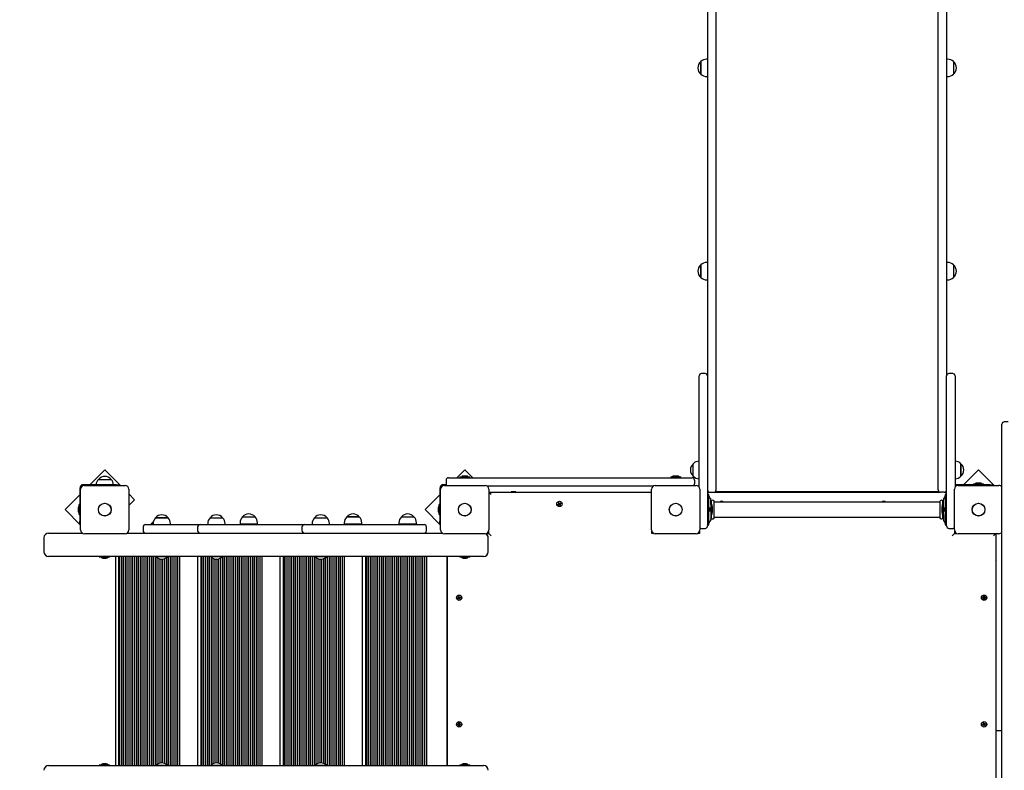
# Model space of a CAD drawing. Units: millimetres. Extents: x 1.6 to 13.4, y 0.8 to 10.8.
# Drawn here: x 4.5 to 6.6, y 6.1 to 7.7 of the extents above; entities that cross this region are included whole.
import ezdxf

# ---------------------------------------------------------------- set-up
doc = ezdxf.new("R2010")
doc.units = ezdxf.units.MM
doc.header["$LTSCALE"] = 70
doc.header["$PDSIZE"] = -1
doc.linetypes.add('SLD-Сплошная', pattern=[0])
doc.styles.get("Standard").update_dxf_attribs({"font": 'isocpeui.ttf'})
doc.dimstyles.new('ISO-25', dxfattribs={"dimtxt": 2.5, "dimasz": 2.5, "dimexe": 1.25, "dimexo": 0.625, "dimtad": 1, "dimtxsty": 'Standard', "dimcen": 2.5, "dimadec": 0, "dimazin": 0, "dimtfac": 1, "dimtmove": 0, "dimatfit": 3, "dimfxl": 1, "dimarcsym": 0})

# ---------------------------------------------------------------- blocks, each defined once
blk = doc.blocks.new('_D_7')
at = {"color": 0, "lineweight": -2, "transparency": 16777216}
for p, q in [((6.5355, 10.8312), (13.3726, 10.8312)), ((13.3026, 10.6212), (13.3026, 2.4645)), ((9.9755, 2.2545), (13.3726, 2.2545))]:
    blk.add_line(p, q, dxfattribs=at)
at = {"color": 0, "transparency": 16777216}
for points in [[(13.2676, 10.6212), (13.3376, 10.6212), (13.3026, 10.8312)], [(13.2676, 2.4645), (13.3376, 2.4645), (13.3026, 2.2545)]]:
    blk.add_solid(points, dxfattribs=at)
at = {"layer": 'Defpoints', "color": 0, "transparency": 16777216}
for p in [(6.5355, 10.8312), (9.9755, 2.2545), (13.3026, 2.2545)]:
    blk.add_point(p, dxfattribs=at)
at = {"color": 0, "transparency": 16777216, "insert": (12.9506, 6.5429), "char_height": 0.21, "attachment_point": 2, "rotation": 90}
blk.add_mtext('8,58м', dxfattribs=at)
blk = doc.blocks.new('*D19')
at = {"color": 0, "lineweight": -2, "transparency": 16777216}
for p, q in [((6.0125, 8.8312), (1.8944, 8.8312)), ((1.9644, 4.922), (1.9644, 8.6212)), ((5.4895, 4.712), (1.8944, 4.712))]:
    blk.add_line(p, q, dxfattribs=at)
at = {"color": 0, "transparency": 16777216}
for points in [[(1.9294, 8.6212), (1.9994, 8.6212), (1.9644, 8.8312)], [(1.9294, 4.922), (1.9994, 4.922), (1.9644, 4.712)]]:
    blk.add_solid(points, dxfattribs=at)
at = {"layer": 'Defpoints', "color": 0, "transparency": 16777216}
for p in [(1.9644, 8.8312), (6.0125, 8.8312), (5.4895, 4.712)]:
    blk.add_point(p, dxfattribs=at)
at = {"color": 0, "transparency": 16777216, "insert": (1.7384, 6.7716), "char_height": 0.21, "attachment_point": 5, "rotation": 90}
blk.add_mtext('4,12м', dxfattribs=at)

msp = doc.modelspace()

# ---------------------------------------------------------------- linework, layer by layer
at = {"color": 7, "linetype": 'SLD-Сплошная', "lineweight": 25}
for p, q in [((6.0075, 8.2337), (6.0075, 6.9639)), ((6.0255, 6.9639), (6.0255, 8.2337)), ((6.4995, 6.9639), (6.4995, 8.2337)), ((6.5175, 8.2337), (6.5175, 6.9639)), ((5.993, 7.6179), (5.993, 7.6336)), ((5.993, 7.6336), (5.993, 7.6069)), ((6.0075, 7.6388), (6.0055, 7.6388)), ((6.5196, 7.6388), (6.5175, 7.6388)), ((6.5321, 7.6336), (6.5321, 7.6069)), ((5.993, 7.6069), (5.993, 7.6179)), ((6.0055, 7.6016), (6.0075, 7.6016)), ((6.5175, 7.6016), (6.5196, 7.6016)), ((6.0075, 7.2054), (6.0055, 7.2054)), ((6.5196, 7.2054), (6.5175, 7.2054)), ((5.993, 7.1845), (5.993, 7.2001)), ((5.993, 7.2001), (5.993, 7.1734)), ((5.993, 7.1734), (5.993, 7.1845)), ((6.5321, 7.2001), (6.5321, 7.1734)), ((6.0055, 7.1682), (6.0075, 7.1682)), ((6.5175, 7.1682), (6.5196, 7.1682)), ((5.9895, 6.9621), (5.9895, 6.9632)), ((5.9895, 6.7732), (5.9895, 6.9621)), ((6.0025, 6.9682), (5.9945, 6.9682)), ((6.0075, 6.9639), (6.0075, 6.9632)), ((6.0075, 6.9632), (6.0075, 6.9621)), ((6.0075, 6.9621), (6.0075, 6.7732)), ((6.0255, 6.7594), (6.0255, 6.9639)), ((6.4995, 6.7594), (6.4995, 6.9639)), ((6.5175, 6.9639), (6.5175, 6.9632)), ((6.5175, 6.9621), (6.5175, 6.9632)), ((6.5175, 6.7732), (6.5175, 6.9621)), ((6.5305, 6.9682), (6.5225, 6.9682)), ((6.5355, 6.9632), (6.5355, 6.9621)), ((6.5355, 6.9621), (6.5355, 6.7732)), ((6.6355, 6.8406), (6.6355, 6.8602)), ((6.6485, 6.8652), (6.6405, 6.8652)), ((6.6355, 6.7274), (6.6355, 6.8406)), ((5.977, 6.7493), (5.977, 6.776)), ((5.9895, 6.7263), (5.9895, 6.7732)), ((6.0075, 6.7732), (6.0075, 6.6782)), ((6.5175, 6.6782), (6.5175, 6.7732)), ((6.5355, 6.7732), (6.5355, 6.7263)), ((6.548, 6.776), (6.548, 6.7493)), ((6.548, 6.7627), (6.548, 6.776)), ((4.7216, 6.763), (4.6897, 6.7312)), ((4.7549, 6.7297), (4.7216, 6.763)), ((5.4545, 6.7462), (5.4895, 6.7462)), ((5.4896, 6.763), (5.4727, 6.7462)), ((5.4789, 6.748), (5.4789, 6.7462)), ((5.4789, 6.748), (5.5002, 6.748)), ((5.4895, 6.7498), (5.486, 6.7498)), ((5.493, 6.7498), (5.4895, 6.7498)), ((5.4895, 6.7462), (5.9395, 6.7462)), ((5.5064, 6.7462), (5.4896, 6.763)), ((5.5002, 6.7462), (5.5002, 6.748)), ((5.9289, 6.748), (5.9289, 6.7462)), ((5.9289, 6.748), (5.9502, 6.748)), ((5.9395, 6.7498), (5.936, 6.7498)), ((5.943, 6.7498), (5.9395, 6.7498)), ((5.9395, 6.7462), (5.9745, 6.7462)), ((5.9502, 6.7462), (5.9502, 6.748)), ((6.0255, 6.7403), (6.0255, 6.7594)), ((6.4995, 6.7403), (6.4995, 6.7594)), ((6.548, 6.7493), (6.548, 6.7627)), ((6.5856, 6.763), (6.5537, 6.7312)), ((6.6189, 6.7297), (6.5856, 6.763)), ((4.6685, 6.7242), (4.6685, 6.6535)), ((4.7462, 6.7312), (4.6755, 6.7312)), ((4.678, 6.7297), (4.765, 6.7297)), ((4.7082, 6.7427), (4.7349, 6.7427)), ((4.7462, 6.7312), (4.7512, 6.7312)), ((4.7512, 6.7312), (4.7512, 6.7297)), ((5.4365, 6.7242), (5.4365, 6.6535)), ((5.4499, 6.7312), (5.4435, 6.7312)), ((5.446, 6.7297), (5.533, 6.7297)), ((5.4495, 6.7412), (5.4495, 6.7332)), ((5.8914, 6.7282), (5.5377, 6.7282)), ((5.896, 6.7297), (5.983, 6.7297)), ((5.9795, 6.7412), (5.9795, 6.7332)), ((6.0255, 6.7202), (6.0255, 6.7403)), ((6.4995, 6.7202), (6.4995, 6.7403)), ((6.6102, 6.7312), (6.5395, 6.7312)), ((6.542, 6.7297), (6.629, 6.7297)), ((6.5749, 6.733), (6.5749, 6.7312)), ((6.5749, 6.733), (6.5962, 6.733)), ((6.5855, 6.7348), (6.582, 6.7348)), ((6.589, 6.7348), (6.5855, 6.7348)), ((6.5962, 6.7312), (6.5962, 6.733)), ((6.6102, 6.7312), (6.6152, 6.7312)), ((6.6152, 6.7312), (6.6152, 6.7297)), ((6.6355, 5.9829), (6.6355, 6.7274)), ((4.6685, 6.7099), (4.6367, 6.6781)), ((4.67, 6.6347), (4.67, 6.7217)), ((4.773, 6.7217), (4.773, 6.6347)), ((4.7852, 6.6993), (4.773, 6.7115)), ((5.4365, 6.7099), (5.4047, 6.6781)), ((5.438, 6.6347), (5.438, 6.7217)), ((5.541, 6.7217), (5.541, 6.6347)), ((5.541, 6.7152), (5.888, 6.7152)), ((5.5455, 6.7102), (5.541, 6.7147)), ((5.5885, 6.7162), (5.5885, 6.7157)), ((5.5923, 6.7162), (5.5885, 6.7162)), ((5.5885, 6.7157), (5.5894, 6.7152)), ((5.5923, 6.7157), (5.5885, 6.7157)), ((5.5985, 6.7162), (5.5923, 6.7162)), ((5.5985, 6.7157), (5.5923, 6.7157)), ((5.5977, 6.7152), (5.5985, 6.7157)), ((5.5985, 6.7157), (5.5985, 6.7162)), ((5.888, 6.6347), (5.888, 6.7217)), ((5.991, 6.7217), (5.991, 6.6347)), ((6.0075, 6.7152), (6.0125, 6.7152)), ((6.0105, 6.7107), (6.0075, 6.7107)), ((6.0105, 6.7102), (6.0105, 6.7107)), ((6.0105, 6.7028), (6.0105, 6.7102)), ((6.0105, 6.6535), (6.0105, 6.7028)), ((6.0133, 6.7028), (6.0111, 6.7056)), ((6.0125, 6.7152), (6.0205, 6.7152)), ((6.0205, 6.7152), (6.5045, 6.7152)), ((6.5015, 6.7162), (6.0235, 6.7162)), ((6.1075, 6.7162), (6.1075, 6.7152)), ((6.1175, 6.7152), (6.1175, 6.7162)), ((6.4075, 6.7162), (6.4075, 6.7152)), ((6.4175, 6.7152), (6.4175, 6.7162)), ((6.4765, 6.7162), (6.4765, 6.7157)), ((6.4765, 6.7157), (6.4774, 6.7152)), ((6.4795, 6.7157), (6.4765, 6.7157)), ((6.4865, 6.7157), (6.4795, 6.7157)), ((6.4857, 6.7152), (6.4865, 6.7157)), ((6.4865, 6.7157), (6.4865, 6.7162)), ((6.5125, 6.7152), (6.5045, 6.7152)), ((6.5139, 6.7056), (6.5118, 6.7028)), ((6.5125, 6.7152), (6.5175, 6.7152)), ((6.5175, 6.7107), (6.5145, 6.7107)), ((6.5145, 6.7107), (6.5145, 6.7102)), ((6.5145, 6.7102), (6.5145, 6.7028)), ((6.5145, 6.7028), (6.5145, 6.6535)), ((6.534, 6.6347), (6.534, 6.7217)), ((4.6649, 6.6817), (4.6649, 6.6747)), ((4.6685, 6.6888), (4.6667, 6.6888)), ((4.6667, 6.6804), (4.6667, 6.6888)), ((4.6667, 6.6675), (4.6667, 6.6804)), ((4.773, 6.6872), (4.7852, 6.6993)), ((5.4329, 6.6817), (5.4329, 6.6782)), ((5.4365, 6.6888), (5.4347, 6.6888)), ((5.4347, 6.6675), (5.4347, 6.6888)), ((5.6882, 6.689), (5.6897, 6.6899)), ((5.6889, 6.6878), (5.6882, 6.689)), ((5.6904, 6.6887), (5.6889, 6.6878)), ((5.6891, 6.6927), (5.6903, 6.6935)), ((5.69, 6.6913), (5.6891, 6.6927)), ((5.6892, 6.6907), (5.6902, 6.6908)), ((5.6901, 6.6902), (5.6892, 6.6907)), ((5.69, 6.6905), (5.6892, 6.6907)), ((5.6903, 6.6886), (5.6896, 6.6898)), ((5.69, 6.6914), (5.6911, 6.6921)), ((5.6901, 6.6905), (5.69, 6.6905)), ((5.69, 6.6905), (5.6902, 6.6905)), ((5.6903, 6.6935), (5.6912, 6.692)), ((5.6909, 6.6878), (5.6909, 6.6888)), ((5.6912, 6.6887), (5.6909, 6.6878)), ((5.6914, 6.6887), (5.6909, 6.6878)), ((5.6912, 6.6887), (5.6912, 6.6888)), ((5.6912, 6.6888), (5.6912, 6.6887)), ((5.6916, 6.6916), (5.6921, 6.6925)), ((5.6918, 6.6915), (5.6919, 6.6916)), ((5.6927, 6.6869), (5.6918, 6.6883)), ((5.6919, 6.6916), (5.6921, 6.6925)), ((5.6919, 6.6916), (5.6919, 6.6915)), ((5.6931, 6.6889), (5.6919, 6.6882)), ((5.6921, 6.6925), (5.6921, 6.6915)), ((5.6926, 6.6917), (5.6941, 6.6926)), ((5.6939, 6.6876), (5.6927, 6.6869)), ((5.6928, 6.6917), (5.6935, 6.6905)), ((5.6929, 6.6899), (5.693, 6.6898)), ((5.693, 6.6898), (5.6929, 6.6898)), ((5.6939, 6.6896), (5.6929, 6.6896)), ((5.693, 6.6901), (5.6939, 6.6896)), ((5.693, 6.6898), (5.6939, 6.6896)), ((5.693, 6.6891), (5.6939, 6.6876)), ((5.6948, 6.6914), (5.6934, 6.6905)), ((5.6941, 6.6926), (5.6948, 6.6914)), ((6.0133, 6.6811), (6.0105, 6.6811)), ((6.0145, 6.6811), (6.0133, 6.6811)), ((6.0133, 6.6811), (6.0133, 6.6752)), ((6.0133, 6.6752), (6.0133, 6.6811)), ((6.0145, 6.6888), (6.0145, 6.6991)), ((6.0152, 6.6942), (6.0145, 6.6942)), ((6.0163, 6.6888), (6.0145, 6.6888)), ((6.0145, 6.6888), (6.0145, 6.6675)), ((6.0155, 6.6888), (6.0155, 6.6968)), ((6.0163, 6.6888), (6.0163, 6.6675)), ((6.0181, 6.681), (6.0181, 6.6817)), ((6.0181, 6.6747), (6.0181, 6.681)), ((6.0215, 6.6782), (6.0215, 6.6968)), ((6.5032, 6.6942), (6.0218, 6.6942)), ((6.5035, 6.6782), (6.5035, 6.6968)), ((6.5069, 6.6817), (6.5069, 6.6747)), ((6.5105, 6.6888), (6.5087, 6.6888)), ((6.5087, 6.6675), (6.5087, 6.6888)), ((6.5095, 6.6888), (6.5095, 6.6968)), ((6.5105, 6.6942), (6.5098, 6.6942)), ((6.5105, 6.6888), (6.5105, 6.6991)), ((6.5105, 6.6675), (6.5105, 6.6888)), ((6.5118, 6.6811), (6.5105, 6.6811)), ((6.5145, 6.6811), (6.5118, 6.6811)), ((6.5118, 6.6752), (6.5118, 6.6811)), ((6.5118, 6.6811), (6.5118, 6.6752)), ((4.6367, 6.6781), (4.67, 6.6448)), ((4.6667, 6.6675), (4.6685, 6.6675)), ((4.8297, 6.6607), (4.8563, 6.6607)), ((4.8564, 6.6607), (4.8297, 6.6607)), ((4.8563, 6.6607), (4.8564, 6.6607)), ((4.9463, 6.6607), (4.973, 6.6607)), ((5.0152, 6.6627), (5.0419, 6.6627)), ((5.1688, 6.6607), (5.1955, 6.6607)), ((5.2378, 6.6627), (5.2644, 6.6627)), ((5.2645, 6.6627), (5.2378, 6.6627)), ((5.2644, 6.6627), (5.2645, 6.6627)), ((5.3544, 6.6627), (5.3811, 6.6627)), ((5.4047, 6.6781), (5.438, 6.6448)), ((5.4329, 6.6782), (5.4329, 6.6747)), ((5.4347, 6.6675), (5.4365, 6.6675)), ((6.0075, 6.6782), (6.0075, 6.6432)), ((6.0105, 6.6752), (6.0133, 6.6752)), ((6.0133, 6.6752), (6.0145, 6.6753)), ((6.0145, 6.6675), (6.0163, 6.6675)), ((6.0145, 6.6675), (6.0145, 6.6572)), ((6.0145, 6.6622), (6.0152, 6.6622)), ((6.0155, 6.6595), (6.0155, 6.6675)), ((6.0215, 6.6595), (6.0215, 6.6782)), ((6.0218, 6.6622), (6.5032, 6.6622)), ((6.5035, 6.6595), (6.5035, 6.6782)), ((6.5087, 6.6675), (6.5105, 6.6675)), ((6.5095, 6.6595), (6.5095, 6.6675)), ((6.5098, 6.6622), (6.5105, 6.6622)), ((6.5105, 6.6753), (6.5118, 6.6752)), ((6.5105, 6.6675), (6.5105, 6.6572)), ((6.5118, 6.6752), (6.5145, 6.6752)), ((6.5175, 6.6432), (6.5175, 6.6782)), ((4.6685, 6.6485), (4.6685, 6.6535)), ((4.67, 6.6485), (4.6685, 6.6485)), ((4.803, 6.6412), (4.803, 6.6332)), ((4.808, 6.6462), (4.8437, 6.6462)), ((4.8214, 6.6487), (4.8244, 6.6487)), ((4.8244, 6.6482), (4.8244, 6.6462)), ((4.8437, 6.6462), (4.9246, 6.6462)), ((4.8616, 6.6462), (4.8616, 6.6482)), ((4.9196, 6.6412), (4.9196, 6.6332)), ((4.9246, 6.6462), (4.9602, 6.6462)), ((4.941, 6.6482), (4.941, 6.6462)), ((4.9602, 6.6462), (5.0047, 6.6462)), ((4.9782, 6.6462), (4.9782, 6.6482)), ((5.0047, 6.6462), (5.0437, 6.6462)), ((5.01, 6.6502), (5.01, 6.6472)), ((5.0472, 6.6472), (5.01, 6.6472)), ((5.0236, 6.6472), (5.0236, 6.6462)), ((5.0336, 6.6462), (5.0336, 6.6472)), ((5.0437, 6.6462), (5.1472, 6.6462)), ((5.0472, 6.6472), (5.0472, 6.6502)), ((5.1422, 6.6412), (5.1422, 6.6332)), ((5.1472, 6.6462), (5.2133, 6.6462)), ((5.1636, 6.6482), (5.1636, 6.6462)), ((5.2008, 6.6462), (5.2008, 6.6482)), ((5.2014, 6.6462), (5.2008, 6.647)), ((5.2133, 6.6462), (5.3989, 6.6462)), ((5.2325, 6.6502), (5.2325, 6.6472)), ((5.2697, 6.6472), (5.2325, 6.6472)), ((5.2461, 6.6472), (5.2461, 6.6462)), ((5.2561, 6.6462), (5.2561, 6.6472)), ((5.2697, 6.6472), (5.2697, 6.6502)), ((5.3491, 6.6502), (5.3491, 6.6472)), ((5.3863, 6.6472), (5.3491, 6.6472)), ((5.3627, 6.6472), (5.3627, 6.6462)), ((5.3727, 6.6462), (5.3727, 6.6472)), ((5.3863, 6.6472), (5.3863, 6.6502)), ((5.3989, 6.6462), (5.4027, 6.6462)), ((5.4077, 6.6332), (5.4077, 6.6412)), ((5.4365, 6.6485), (5.4365, 6.6535)), ((5.438, 6.6485), (5.4365, 6.6485)), ((5.9945, 6.6382), (6.0025, 6.6382)), ((6.0075, 6.6457), (6.0105, 6.6457)), ((6.0105, 6.6461), (6.0105, 6.6535)), ((6.0105, 6.6457), (6.0105, 6.6461)), ((6.0111, 6.6508), (6.0133, 6.6535)), ((6.5118, 6.6535), (6.5139, 6.6508)), ((6.5145, 6.6535), (6.5145, 6.6461)), ((6.5145, 6.6461), (6.5145, 6.6457)), ((6.5145, 6.6457), (6.5175, 6.6457)), ((6.5225, 6.6382), (6.5305, 6.6382)), ((4.5917, 6.6182), (4.5917, 6.5882)), ((4.6017, 6.6282), (4.6077, 6.6282)), ((4.6077, 6.6282), (4.6734, 6.6282)), ((4.765, 6.6267), (4.678, 6.6267)), ((4.7697, 6.6282), (5.4414, 6.6282)), ((5.533, 6.6267), (5.446, 6.6267)), ((5.5358, 6.6272), (5.5405, 6.6272)), ((5.5395, 6.5882), (5.5395, 6.6182)), ((5.5405, 6.6272), (5.5405, 6.6319)), ((5.5455, 6.6222), (5.5405, 6.6272)), ((5.8885, 6.6272), (5.8885, 6.6319)), ((5.8932, 6.6272), (5.8885, 6.6272)), ((5.983, 6.6267), (5.896, 6.6267)), ((5.9905, 6.6272), (5.9858, 6.6272)), ((5.9905, 6.6319), (5.9905, 6.6272)), ((6.5295, 6.6222), (6.5345, 6.6272)), ((6.5345, 6.6319), (6.5345, 6.6272)), ((6.5345, 6.6272), (6.5392, 6.6272)), ((6.629, 6.6267), (6.542, 6.6267)), ((6.622, 6.6267), (6.6175, 6.6222)), ((6.6225, 6.6267), (6.6225, 6.0837)), ((4.6077, 6.5782), (4.6017, 6.5782)), ((5.4556, 6.5782), (4.6077, 6.5782)), ((4.7105, 6.5781), (4.7105, 6.5765)), ((4.7317, 6.5764), (4.7106, 6.5764)), ((4.7318, 6.5765), (4.7318, 6.5781)), ((4.7448, 6.1322), (4.7448, 6.5782)), ((4.7508, 6.5782), (4.7508, 6.1322)), ((4.7528, 6.5782), (4.7528, 6.1322)), ((4.7568, 6.5782), (4.7568, 6.1322)), ((4.7608, 6.5782), (4.7608, 6.1322)), ((4.7648, 6.5782), (4.7648, 6.1322)), ((4.7688, 6.5782), (4.7688, 6.1322)), ((4.7728, 6.5782), (4.7728, 6.1322)), ((4.7768, 6.5782), (4.7768, 6.1322)), ((4.7808, 6.5782), (4.7808, 6.1322)), ((4.7848, 6.5782), (4.7848, 6.1322)), ((4.7888, 6.5782), (4.7888, 6.1322)), ((4.7928, 6.5782), (4.7928, 6.1322)), ((4.7968, 6.5782), (4.7968, 6.1322)), ((4.8008, 6.5782), (4.8008, 6.1322)), ((4.8048, 6.5782), (4.8048, 6.1322)), ((4.8088, 6.5782), (4.8088, 6.1322)), ((4.8128, 6.5782), (4.8128, 6.1322)), ((4.8168, 6.5782), (4.8168, 6.1322)), ((4.8208, 6.5782), (4.8208, 6.1322)), ((4.8248, 6.5782), (4.8248, 6.1322)), ((4.8288, 6.5782), (4.8288, 6.1322)), ((4.8314, 6.5782), (4.831, 6.5778)), ((4.831, 6.5778), (4.831, 6.5772)), ((4.855, 6.5778), (4.831, 6.5778)), ((4.855, 6.5772), (4.831, 6.5772)), ((4.8328, 6.5758), (4.8328, 6.1346)), ((4.8528, 6.5754), (4.8528, 6.1349)), ((4.855, 6.5778), (4.8546, 6.5782)), ((4.855, 6.5772), (4.855, 6.5778)), ((4.8568, 6.5782), (4.8568, 6.1322)), ((4.8608, 6.5782), (4.8608, 6.1322)), ((4.8648, 6.5782), (4.8648, 6.1322)), ((4.8688, 6.5782), (4.8688, 6.1322)), ((4.8728, 6.5782), (4.8728, 6.1322)), ((4.8768, 6.5782), (4.8768, 6.1322)), ((4.8808, 6.5782), (4.8808, 6.1322)), ((4.9203, 6.1322), (4.9203, 6.5782)), ((4.9263, 6.5782), (4.9263, 6.1322)), ((4.9283, 6.5782), (4.9283, 6.1322)), ((4.9323, 6.5782), (4.9323, 6.1322)), ((4.9363, 6.5782), (4.9363, 6.1322)), ((4.9403, 6.5782), (4.9403, 6.1322)), ((4.9443, 6.5782), (4.9443, 6.1322)), ((4.948, 6.5782), (4.9476, 6.5778)), ((4.9476, 6.5778), (4.9476, 6.5772)), ((4.9716, 6.5778), (4.9476, 6.5778)), ((4.9716, 6.5772), (4.9476, 6.5772)), ((4.9483, 6.5765), (4.9483, 6.1338)), ((4.9716, 6.5778), (4.9712, 6.5782)), ((4.9716, 6.5772), (4.9716, 6.5778)), ((4.9723, 6.5782), (4.9723, 6.1322)), ((4.9763, 6.5782), (4.9763, 6.1322)), ((4.9803, 6.5782), (4.9803, 6.1322)), ((4.9843, 6.5782), (4.9843, 6.1322)), ((4.9883, 6.5782), (4.9883, 6.1322)), ((4.9923, 6.5782), (4.9923, 6.1322)), ((4.9963, 6.5782), (4.9963, 6.1322)), ((5.0003, 6.5782), (5.0003, 6.1322)), ((5.0043, 6.5782), (5.0043, 6.1322)), ((5.0083, 6.5782), (5.0083, 6.1322)), ((5.0123, 6.5782), (5.0123, 6.1322)), ((5.0163, 6.5782), (5.0163, 6.1322)), ((5.0203, 6.5782), (5.0203, 6.1322)), ((5.0243, 6.5782), (5.0243, 6.1322)), ((5.0283, 6.5782), (5.0283, 6.1322)), ((5.0323, 6.5782), (5.0323, 6.1322)), ((5.0363, 6.5782), (5.0363, 6.1322)), ((5.0403, 6.5782), (5.0403, 6.1322)), ((5.0443, 6.5782), (5.0443, 6.1322)), ((5.0483, 6.5782), (5.0483, 6.1322)), ((5.0523, 6.5782), (5.0523, 6.1322)), ((5.0563, 6.5782), (5.0563, 6.1322)), ((5.0959, 6.1322), (5.0959, 6.5782)), ((5.1019, 6.5782), (5.1019, 6.1322)), ((5.1039, 6.5782), (5.1039, 6.1322)), ((5.1079, 6.5782), (5.1079, 6.1322)), ((5.1119, 6.5782), (5.1119, 6.1322)), ((5.1159, 6.5782), (5.1159, 6.1322)), ((5.1199, 6.5782), (5.1199, 6.1322)), ((5.1239, 6.5782), (5.1239, 6.1322)), ((5.1279, 6.5782), (5.1279, 6.1322)), ((5.1319, 6.5782), (5.1319, 6.1322)), ((5.1359, 6.5782), (5.1359, 6.1322)), ((5.1399, 6.5782), (5.1399, 6.1322)), ((5.1439, 6.5782), (5.1439, 6.1322)), ((5.1479, 6.5782), (5.1479, 6.1322)), ((5.1519, 6.5782), (5.1519, 6.1322)), ((5.1559, 6.5782), (5.1559, 6.1322)), ((5.1599, 6.5782), (5.1599, 6.1322)), ((5.1639, 6.5782), (5.1639, 6.1322)), ((5.1679, 6.5782), (5.1679, 6.1322)), ((5.1705, 6.5782), (5.1702, 6.5778)), ((5.1702, 6.5778), (5.1702, 6.5772)), ((5.1942, 6.5778), (5.1702, 6.5778)), ((5.1942, 6.5772), (5.1702, 6.5772)), ((5.1719, 6.5757), (5.1719, 6.1346)), ((5.1919, 6.5754), (5.1919, 6.1349)), ((5.1942, 6.5778), (5.1938, 6.5782)), ((5.1942, 6.5772), (5.1942, 6.5778)), ((5.1959, 6.5782), (5.1959, 6.1322)), ((5.1999, 6.5782), (5.1999, 6.1322)), ((5.2039, 6.5782), (5.2039, 6.1322)), ((5.2079, 6.5782), (5.2079, 6.1322)), ((5.2119, 6.5782), (5.2119, 6.1322)), ((5.2159, 6.5782), (5.2159, 6.1322)), ((5.2199, 6.5782), (5.2199, 6.1322)), ((5.2239, 6.5782), (5.2239, 6.1322)), ((5.2279, 6.5782), (5.2279, 6.1322)), ((5.2319, 6.5782), (5.2319, 6.1322)), ((5.2715, 6.1322), (5.2715, 6.5782)), ((5.2775, 6.5782), (5.2775, 6.1322)), ((5.2795, 6.5782), (5.2795, 6.1322)), ((5.2835, 6.5782), (5.2835, 6.1322)), ((5.2875, 6.5782), (5.2875, 6.1322)), ((5.2915, 6.5782), (5.2915, 6.1322)), ((5.2955, 6.5782), (5.2955, 6.1322)), ((5.2995, 6.5782), (5.2995, 6.1322)), ((5.3035, 6.5782), (5.3035, 6.1322)), ((5.3075, 6.5782), (5.3075, 6.1322)), ((5.3115, 6.5782), (5.3115, 6.1322)), ((5.3155, 6.5782), (5.3155, 6.1322)), ((5.3195, 6.5782), (5.3195, 6.1322)), ((5.3235, 6.5782), (5.3235, 6.1322)), ((5.3275, 6.5782), (5.3275, 6.1322)), ((5.3315, 6.5782), (5.3315, 6.1322)), ((5.3355, 6.5782), (5.3355, 6.1322)), ((5.3395, 6.5782), (5.3395, 6.1322)), ((5.3435, 6.5782), (5.3435, 6.1322)), ((5.3475, 6.5782), (5.3475, 6.1322)), ((5.3515, 6.5782), (5.3515, 6.1322)), ((5.3555, 6.5782), (5.3555, 6.1322)), ((5.3595, 6.5782), (5.3595, 6.1322)), ((5.3635, 6.5782), (5.3635, 6.1322)), ((5.3675, 6.5782), (5.3675, 6.1322)), ((5.3715, 6.5782), (5.3715, 6.1322)), ((5.3755, 6.5782), (5.3755, 6.1322)), ((5.3795, 6.5782), (5.3795, 6.1322)), ((5.3835, 6.5782), (5.3835, 6.1322)), ((5.3875, 6.5782), (5.3875, 6.1322)), ((5.3915, 6.5782), (5.3915, 6.1322)), ((5.3955, 6.5782), (5.3955, 6.1322)), ((5.3995, 6.5782), (5.3995, 6.1322)), ((5.4035, 6.5782), (5.4035, 6.1322)), ((5.4075, 6.5782), (5.4075, 6.1322)), ((5.4515, 6.5782), (5.4515, 6.5692)), ((5.452, 6.5782), (5.452, 6.5692)), ((5.4525, 6.1322), (5.4525, 6.5782)), ((5.5295, 6.5782), (5.4556, 6.5782)), ((5.4789, 6.5781), (5.4789, 6.5765)), ((5.5001, 6.5764), (5.479, 6.5764)), ((5.5002, 6.5765), (5.5002, 6.5781)), ((6.623, 6.5792), (6.6225, 6.5783)), ((6.6235, 6.5792), (6.623, 6.5792)), ((6.623, 6.5692), (6.623, 6.5792)), ((6.6235, 6.5692), (6.6235, 6.5792)), ((4.7176, 6.5746), (4.7246, 6.5746)), ((4.8368, 6.5736), (4.8368, 6.1368)), ((4.8408, 6.5725), (4.8408, 6.1378)), ((4.8448, 6.5725), (4.8448, 6.1378)), ((4.8488, 6.5734), (4.8488, 6.137)), ((4.9523, 6.574), (4.9523, 6.1363)), ((4.9563, 6.5727), (4.9563, 6.1376)), ((4.9603, 6.5724), (4.9603, 6.1379)), ((4.9643, 6.573), (4.9643, 6.1373)), ((4.9683, 6.5748), (4.9683, 6.1356)), ((5.1759, 6.5735), (5.1759, 6.1368)), ((5.1799, 6.5725), (5.1799, 6.1378)), ((5.1839, 6.5725), (5.1839, 6.1378)), ((5.1879, 6.5734), (5.1879, 6.1369)), ((5.4515, 6.5692), (5.452, 6.5692)), ((5.4515, 6.5692), (5.4515, 6.1412)), ((5.452, 6.5692), (5.4525, 6.57)), ((5.486, 6.5746), (5.493, 6.5746)), ((6.6225, 6.57), (6.623, 6.5692)), ((6.623, 6.5692), (6.6235, 6.5692)), ((5.4761, 6.4905), (5.4753, 6.4911)), ((5.4761, 6.4908), (5.4753, 6.4911)), ((5.4753, 6.4911), (5.4763, 6.491)), ((5.4756, 6.4931), (5.4769, 6.4936)), ((5.4763, 6.4915), (5.4756, 6.4931)), ((5.4762, 6.4917), (5.4775, 6.4922)), ((5.4769, 6.4936), (5.4776, 6.492)), ((5.4779, 6.4916), (5.4785, 6.4924)), ((5.4781, 6.4916), (5.4785, 6.4924)), ((5.4781, 6.4915), (5.4781, 6.4916)), ((5.4781, 6.4916), (5.4781, 6.4914)), ((5.4785, 6.4924), (5.4784, 6.4914)), ((5.4789, 6.4914), (5.4805, 6.4921)), ((5.479, 6.4915), (5.4795, 6.4902)), ((5.4805, 6.4921), (5.481, 6.4908)), ((6.5941, 6.4895), (6.5941, 6.4909)), ((6.5941, 6.4909), (6.5958, 6.4909)), ((6.5956, 6.4895), (6.5956, 6.4909)), ((6.5963, 6.491), (6.5958, 6.4919)), ((6.5965, 6.4912), (6.5958, 6.4919)), ((6.5958, 6.4919), (6.5967, 6.4914)), ((6.5965, 6.4911), (6.5965, 6.4912)), ((6.5965, 6.4912), (6.5965, 6.4912)), ((6.5968, 6.4936), (6.5982, 6.4936)), ((6.5968, 6.4919), (6.5968, 6.4936)), ((6.5968, 6.492), (6.5982, 6.492)), ((6.5982, 6.4936), (6.5982, 6.4919)), ((6.5984, 6.4914), (6.5993, 6.4919)), ((6.5985, 6.4912), (6.5986, 6.4912)), ((6.5986, 6.4912), (6.5985, 6.4911)), ((6.5986, 6.4912), (6.5993, 6.4919)), ((6.5993, 6.4919), (6.5987, 6.491)), ((6.5993, 6.4909), (6.601, 6.4909)), ((6.5994, 6.4909), (6.5994, 6.4895)), ((6.601, 6.4909), (6.601, 6.4895)), ((5.4741, 6.4896), (5.4757, 6.4902)), ((5.4746, 6.4883), (5.4741, 6.4896)), ((5.4762, 6.4889), (5.4746, 6.4883)), ((5.476, 6.4888), (5.4755, 6.4901)), ((5.4762, 6.4907), (5.4761, 6.4908)), ((5.4761, 6.4908), (5.4762, 6.4908)), ((5.4765, 6.4879), (5.4767, 6.4889)), ((5.4769, 6.4888), (5.4765, 6.4879)), ((5.4772, 6.4887), (5.4765, 6.4879)), ((5.477, 6.4889), (5.4769, 6.4888)), ((5.4769, 6.4888), (5.4769, 6.4889)), ((5.4781, 6.4867), (5.4775, 6.4883)), ((5.4789, 6.4887), (5.4776, 6.4882)), ((5.4794, 6.4872), (5.4781, 6.4867)), ((5.4798, 6.4892), (5.4787, 6.4893)), ((5.4788, 6.4896), (5.4789, 6.4895)), ((5.4789, 6.4895), (5.4788, 6.4896)), ((5.4788, 6.4888), (5.4794, 6.4872)), ((5.4789, 6.4895), (5.4798, 6.4892)), ((5.479, 6.4898), (5.4798, 6.4892)), ((5.481, 6.4908), (5.4794, 6.4901)), ((6.5958, 6.4895), (6.5941, 6.4895)), ((6.5958, 6.4884), (6.5963, 6.4893)), ((6.5965, 6.4891), (6.5958, 6.4884)), ((6.5967, 6.4889), (6.5958, 6.4884)), ((6.5965, 6.4891), (6.5965, 6.4892)), ((6.5965, 6.4891), (6.5965, 6.4891)), ((6.5968, 6.4867), (6.5968, 6.4884)), ((6.5982, 6.4883), (6.5968, 6.4883)), ((6.5982, 6.4867), (6.5968, 6.4867)), ((6.5982, 6.4884), (6.5982, 6.4867)), ((6.5993, 6.4884), (6.5984, 6.4889)), ((6.5985, 6.4892), (6.5986, 6.4891)), ((6.5986, 6.4891), (6.5985, 6.4891)), ((6.5986, 6.4891), (6.5993, 6.4884)), ((6.5987, 6.4893), (6.5993, 6.4884)), ((6.601, 6.4895), (6.5993, 6.4895)), ((5.4741, 6.2195), (5.4741, 6.2209)), ((5.4741, 6.2209), (5.4758, 6.2209)), ((5.4758, 6.2195), (5.4741, 6.2195)), ((5.4756, 6.2195), (5.4756, 6.2209)), ((5.4765, 6.2212), (5.4758, 6.2219)), ((5.4758, 6.2219), (5.4767, 6.2214)), ((5.4763, 6.221), (5.4758, 6.2219)), ((5.4758, 6.2184), (5.4763, 6.2193)), ((5.4765, 6.2191), (5.4758, 6.2184)), ((5.4767, 6.2189), (5.4758, 6.2184)), ((5.4765, 6.2212), (5.4765, 6.2212)), ((5.4765, 6.2211), (5.4765, 6.2212)), ((5.4765, 6.2191), (5.4765, 6.2192)), ((5.4765, 6.2191), (5.4765, 6.2191)), ((5.4768, 6.2236), (5.4782, 6.2236)), ((5.4768, 6.2219), (5.4768, 6.2236)), ((5.4768, 6.222), (5.4782, 6.222)), ((5.4768, 6.2167), (5.4768, 6.2184)), ((5.4782, 6.2183), (5.4768, 6.2183)), ((5.4782, 6.2236), (5.4782, 6.2219)), ((5.4782, 6.2184), (5.4782, 6.2167)), ((5.4784, 6.2214), (5.4793, 6.2219)), ((5.4793, 6.2184), (5.4784, 6.2189)), ((5.4785, 6.2212), (5.4786, 6.2212)), ((5.4786, 6.2212), (5.4785, 6.2211)), ((5.4785, 6.2192), (5.4786, 6.2191)), ((5.4786, 6.2191), (5.4785, 6.2191)), ((5.4786, 6.2212), (5.4793, 6.2219)), ((5.4786, 6.2191), (5.4793, 6.2184)), ((5.4793, 6.2219), (5.4787, 6.221)), ((5.4787, 6.2193), (5.4793, 6.2184)), ((5.4793, 6.2209), (5.481, 6.2209)), ((5.481, 6.2195), (5.4793, 6.2195)), ((5.4794, 6.2209), (5.4794, 6.2195)), ((5.481, 6.2209), (5.481, 6.2195)), ((6.5941, 6.2196), (6.5957, 6.2202)), ((6.5946, 6.2183), (6.5941, 6.2196)), ((6.5962, 6.2189), (6.5946, 6.2183)), ((6.5961, 6.2208), (6.5953, 6.2211)), ((6.5953, 6.2211), (6.5963, 6.221)), ((6.5961, 6.2205), (6.5953, 6.2211)), ((6.596, 6.2188), (6.5955, 6.2201)), ((6.5956, 6.2231), (6.5969, 6.2236)), ((6.5963, 6.2215), (6.5956, 6.2231)), ((6.5961, 6.2208), (6.5962, 6.2208)), ((6.5962, 6.2207), (6.5961, 6.2208)), ((6.5962, 6.2217), (6.5975, 6.2222)), ((6.5965, 6.2179), (6.5967, 6.2189)), ((6.5969, 6.2188), (6.5965, 6.2179)), ((6.5972, 6.2187), (6.5965, 6.2179)), ((6.5969, 6.2236), (6.5976, 6.222)), ((6.597, 6.2189), (6.5969, 6.2188)), ((6.5969, 6.2188), (6.5969, 6.2189)), ((6.5981, 6.2167), (6.5975, 6.2183)), ((6.5989, 6.2187), (6.5976, 6.2182)), ((6.5979, 6.2216), (6.5985, 6.2224)), ((6.5981, 6.2216), (6.5985, 6.2224)), ((6.5981, 6.2215), (6.5981, 6.2216)), ((6.5981, 6.2216), (6.5981, 6.2214)), ((6.5985, 6.2224), (6.5984, 6.2214)), ((6.5998, 6.2192), (6.5987, 6.2193)), ((6.5988, 6.2196), (6.5989, 6.2195)), ((6.5989, 6.2195), (6.5988, 6.2196)), ((6.5988, 6.2188), (6.5994, 6.2172)), ((6.5989, 6.2214), (6.6005, 6.2221)), ((6.5989, 6.2195), (6.5998, 6.2192)), ((6.599, 6.2215), (6.5995, 6.2202)), ((6.599, 6.2198), (6.5998, 6.2192)), ((6.601, 6.2208), (6.5994, 6.2201)), ((6.6005, 6.2221), (6.601, 6.2208)), ((5.4515, 6.2072), (5.4525, 6.2072)), ((5.4782, 6.2167), (5.4768, 6.2167)), ((6.5994, 6.2172), (6.5981, 6.2167)), ((6.6225, 6.2072), (6.6355, 6.2072)), ((4.7105, 6.1339), (4.7105, 6.1323)), ((4.7106, 6.134), (4.7317, 6.134)), ((4.7178, 6.1358), (4.7176, 6.1358)), ((4.7246, 6.1358), (4.7178, 6.1358)), ((4.7318, 6.1323), (4.7318, 6.1339)), ((5.452, 6.1412), (5.4515, 6.1412)), ((5.4515, 6.1412), (5.4515, 6.1322)), ((5.4525, 6.1403), (5.452, 6.1412)), ((5.452, 6.1412), (5.452, 6.1322)), ((5.4789, 6.1339), (5.4789, 6.1323)), ((5.479, 6.134), (5.5001, 6.134)), ((5.4864, 6.1358), (5.486, 6.1358)), ((5.493, 6.1358), (5.4864, 6.1358)), ((5.5002, 6.1323), (5.5002, 6.1339)), ((6.623, 6.1412), (6.6225, 6.1403)), ((6.6235, 6.1412), (6.623, 6.1412)), ((6.623, 6.1312), (6.623, 6.1412)), ((6.6235, 6.1312), (6.6235, 6.1412)), ((4.6017, 6.1322), (4.6077, 6.1322)), ((4.6077, 6.1322), (5.4556, 6.1322)), ((4.831, 6.1331), (4.831, 6.1325)), ((4.831, 6.1331), (4.8345, 6.1331)), ((4.831, 6.1325), (4.8314, 6.1322)), ((4.831, 6.1325), (4.8345, 6.1325)), ((4.8345, 6.1331), (4.855, 6.1331)), ((4.8345, 6.1325), (4.855, 6.1325)), ((4.8546, 6.1322), (4.855, 6.1325)), ((4.855, 6.1325), (4.855, 6.1331)), ((4.9476, 6.1331), (4.9476, 6.1325)), ((4.9476, 6.1331), (4.9525, 6.1331)), ((4.9476, 6.1325), (4.948, 6.1322)), ((4.9476, 6.1325), (4.9525, 6.1325)), ((4.9525, 6.1331), (4.9716, 6.1331)), ((4.9525, 6.1325), (4.9716, 6.1325)), ((4.9712, 6.1322), (4.9716, 6.1325)), ((4.9716, 6.1325), (4.9716, 6.1331)), ((5.1702, 6.1331), (5.1702, 6.1325)), ((5.1702, 6.1331), (5.1764, 6.1331)), ((5.1702, 6.1325), (5.1705, 6.1322)), ((5.1702, 6.1325), (5.1764, 6.1325)), ((5.1764, 6.1331), (5.1942, 6.1331)), ((5.1764, 6.1325), (5.1942, 6.1325)), ((5.1938, 6.1322), (5.1942, 6.1325)), ((5.1942, 6.1325), (5.1942, 6.1331)), ((5.4556, 6.1322), (5.5295, 6.1322)), ((6.6225, 6.132), (6.623, 6.1312)), ((6.623, 6.1312), (6.6235, 6.1312))]:
    msp.add_line(p, q, dxfattribs=at)
at = {"color": 7, "linetype": 'SLD-Сплошная', "lineweight": 25, "flags": 128}
for points in [[(4.8214, 6.6487), (4.8202, 6.6474), (4.8193, 6.6462)], [(4.8248, 6.6517), (4.8232, 6.6505), (4.8214, 6.6487)]]:
    msp.add_lwpolyline(points, dxfattribs=at)
at = {"color": 7, "linetype": 'SLD-Сплошная', "lineweight": 25}
for centre, radius in [((4.7215, 6.6782), 0.0137), ((4.7215, 6.6782), 0.0135), ((5.4895, 6.6782), 0.0137), ((5.4895, 6.6782), 0.0135), ((5.6915, 6.6902), 0.00575), ((5.9395, 6.6782), 0.0137), ((5.9395, 6.6782), 0.0135), ((6.5855, 6.6782), 0.0137), ((6.5855, 6.6782), 0.0135), ((5.4775, 6.4902), 0.00575), ((6.5975, 6.4902), 0.00575), ((5.4775, 6.2202), 0.00575), ((6.5975, 6.2202), 0.00575)]:
    msp.add_circle(centre, radius, dxfattribs=at)
for centre, radius, start, end in [((6.0043, 7.6202), 0.0175, 130.3062, 229.6938), ((6.0055, 7.6213), 0.0175, 90, 135.5648), ((6.5196, 7.6213), 0.0175, 44.4352, 90), ((6.5207, 7.6202), 0.0175, 310.3062, 49.6938), ((6.0055, 7.6191), 0.0175, 224.4352, 270), ((6.5196, 7.6191), 0.0175, 270, 315.5648), ((6.0055, 7.1879), 0.0175, 90, 135.5648), ((6.5196, 7.1879), 0.0175, 44.4352, 90), ((6.0043, 7.1868), 0.0175, 130.3062, 229.6938), ((6.5207, 7.1868), 0.0175, 310.3062, 49.6938), ((6.0055, 7.1857), 0.0175, 224.4352, 270), ((6.5196, 7.1857), 0.0175, 270, 315.5648), ((5.9945, 6.9632), 0.005, 90, 180), ((6.0025, 6.9632), 0.005, 0, 90), ((6.5225, 6.9632), 0.005, 90, 180), ((6.5305, 6.9632), 0.005, 0, 90), ((6.6405, 6.8602), 0.005, 90, 180), ((5.9883, 6.7627), 0.0175, 130.3062, 180), ((5.9895, 6.7638), 0.0175, 90, 135.5648), ((6.5355, 6.7638), 0.0175, 44.4352, 90), ((6.5367, 6.7627), 0.0175, 310.3062, 49.6938), ((4.7215, 6.7314), 0.0175, 40.3062, 139.6938), ((5.4545, 6.7412), 0.005, 90, 180), ((5.486, 6.745), 0.00481, 90, 141.282), ((5.493, 6.745), 0.00481, 38.718, 90), ((5.936, 6.745), 0.00481, 90, 141.282), ((5.943, 6.745), 0.00481, 38.718, 90), ((5.9883, 6.7627), 0.0175, 180, 229.6938), ((5.9745, 6.7412), 0.005, 0, 90), ((5.9895, 6.7616), 0.0175, 224.4352, 270), ((6.5355, 6.7616), 0.0175, 270, 315.5648), ((4.6755, 6.7242), 0.007, 90, 180), ((4.678, 6.7217), 0.008, 90, 180), ((4.7204, 6.7302), 0.0175, 134.4352, 176.8086), ((4.7226, 6.7302), 0.0175, 3.1914, 45.5648), ((4.765, 6.7217), 0.008, 0, 90), ((5.4435, 6.7242), 0.007, 90, 180), ((5.446, 6.7217), 0.008, 90, 180), ((5.4545, 6.7332), 0.005, 180, 224.427), ((5.533, 6.7217), 0.008, 0, 90), ((5.896, 6.7217), 0.008, 90, 180), ((5.9745, 6.7332), 0.005, 315.573, 0), ((5.983, 6.7217), 0.008, 0, 90), ((6.542, 6.7217), 0.008, 90, 180), ((6.5395, 6.7242), 0.007, 90, 124.8499), ((6.582, 6.73), 0.00481, 90, 141.282), ((6.589, 6.73), 0.00481, 38.718, 90), ((6.629, 6.7217), 0.008, 35.6591, 90), ((6.0125, 6.7202), 0.005, 180, 270), ((6.0135, 6.7074), 0.003, 180, 217.5686), ((6.0085, 6.6991), 0.006, 0, 37.5686), ((6.0205, 6.7202), 0.005, 270, 0), ((6.5045, 6.7202), 0.005, 180, 270), ((6.5165, 6.6991), 0.006, 142.4314, 180), ((6.5125, 6.7202), 0.005, 270, 0), ((6.5115, 6.7074), 0.003, 322.4314, 0), ((4.6697, 6.6817), 0.00481, 128.718, 180), ((5.4377, 6.6817), 0.00481, 128.718, 180), ((5.6892, 6.6907), 0.00103, 301.3239, 331.3239), ((5.6892, 6.6907), 0.00102, 1.3239, 31.3239), ((5.6892, 6.6907), 0.00103, 331.3239, 344.7485), ((5.6892, 6.6907), 0.00102, 347.8993, 1.3239), ((5.6909, 6.6878), 0.00103, 91.3239, 121.3239), ((5.6909, 6.6878), 0.00103, 77.8993, 91.3239), ((5.6921, 6.6925), 0.00103, 211.3239, 241.3239), ((5.6909, 6.6878), 0.00103, 61.3239, 74.7485), ((5.6909, 6.6878), 0.00103, 31.3239, 61.3239), ((5.6921, 6.6925), 0.00103, 241.3239, 254.7485), ((5.6921, 6.6925), 0.00103, 257.8993, 271.3239), ((5.6921, 6.6925), 0.00103, 271.3239, 301.3239), ((5.6939, 6.6896), 0.00102, 151.3239, 164.7485), ((5.6939, 6.6896), 0.00103, 167.8993, 181.3239), ((5.6939, 6.6896), 0.00102, 181.3239, 211.3239), ((5.6939, 6.6896), 0.00102, 121.3239, 151.3239), ((6.0152, 6.6945), 0.0003, 270, 0), ((6.0185, 6.6942), 0.004, 41.4096, 138.5904), ((6.0133, 6.6817), 0.00481, 0, 51.282), ((6.0218, 6.6945), 0.0003, 180, 270), ((6.0375, 6.6902), 0.00575, 44.0792, 135.9208), ((6.3835, 6.6902), 0.00575, 44.0792, 135.9208), ((6.5032, 6.6945), 0.0003, 270, 0), ((6.5065, 6.6942), 0.004, 41.4096, 138.5904), ((6.5117, 6.6817), 0.00481, 128.718, 180), ((6.5098, 6.6945), 0.0003, 180, 270), ((4.6697, 6.6747), 0.00481, 180, 231.282), ((4.8419, 6.6482), 0.0175, 134.4352, 180), ((4.843, 6.6494), 0.0175, 40.3062, 139.6938), ((4.8441, 6.6482), 0.0175, 0, 45.5648), ((4.9585, 6.6482), 0.0175, 134.4352, 180), ((4.9596, 6.6494), 0.0175, 40.3062, 139.6938), ((4.9607, 6.6482), 0.0175, 0, 45.5648), ((5.0275, 6.6502), 0.0175, 134.4352, 180), ((5.0286, 6.6514), 0.0175, 40.3062, 139.6938), ((5.0297, 6.6502), 0.0175, 0, 45.5648), ((5.1811, 6.6482), 0.0175, 134.4352, 180), ((5.1822, 6.6494), 0.0175, 40.3062, 139.6938), ((5.1833, 6.6482), 0.0175, 0, 45.5648), ((5.25, 6.6502), 0.0175, 134.4352, 180), ((5.2511, 6.6514), 0.0175, 40.3062, 139.6938), ((5.2522, 6.6502), 0.0175, 0, 45.5648), ((5.3666, 6.6502), 0.0175, 134.4352, 180), ((5.3677, 6.6514), 0.0175, 40.3062, 139.6938), ((5.3688, 6.6502), 0.0175, 0, 45.5648), ((5.4377, 6.6747), 0.00481, 180, 231.282), ((6.0152, 6.6619), 0.0003, 0, 90), ((6.0185, 6.6622), 0.004, 221.4096, 318.5904), ((6.0133, 6.6747), 0.00481, 308.718, 360), ((6.0218, 6.6619), 0.0003, 90, 180), ((6.5032, 6.6619), 0.0003, 0, 90), ((6.5065, 6.6622), 0.004, 221.4096, 318.5904), ((6.5117, 6.6747), 0.00481, 180, 231.282), ((6.5098, 6.6619), 0.0003, 90, 180), ((4.808, 6.6412), 0.005, 90, 180), ((4.9246, 6.6412), 0.005, 90, 180), ((5.1472, 6.6412), 0.005, 90, 180), ((5.4027, 6.6412), 0.005, 0, 90), ((5.9945, 6.6432), 0.005, 225.573, 270), ((6.0025, 6.6432), 0.005, 270, 0), ((6.0135, 6.6489), 0.003, 142.4314, 180), ((6.0085, 6.6572), 0.006, 322.4314, 0), ((6.5165, 6.6572), 0.006, 180, 217.5686), ((6.5115, 6.6489), 0.003, 0, 37.5686), ((6.5225, 6.6432), 0.005, 180, 270), ((6.5305, 6.6432), 0.005, 270, 314.427), ((4.6017, 6.6182), 0.01, 90, 180), ((4.678, 6.6347), 0.008, 180, 270), ((4.765, 6.6347), 0.008, 270, 0), ((4.808, 6.6332), 0.005, 180, 270), ((4.9246, 6.6332), 0.005, 180, 270), ((5.1472, 6.6332), 0.005, 180, 270), ((5.4027, 6.6332), 0.005, 270, 0), ((5.446, 6.6347), 0.008, 180, 270), ((5.533, 6.6347), 0.008, 270, 360), ((5.5295, 6.6182), 0.01, 0, 59.8424), ((5.896, 6.6347), 0.008, 180, 270), ((5.983, 6.6347), 0.008, 270, 360), ((6.542, 6.6347), 0.008, 180, 270), ((6.629, 6.6347), 0.008, 270, 324.3409), ((4.6017, 6.5882), 0.01, 180, 270), ((4.7106, 6.5781), 0.0001, 90, 180), ((4.7106, 6.5765), 0.0001, 180, 270), ((4.7176, 6.5794), 0.00481, 218.718, 270), ((4.7246, 6.5794), 0.00481, 270, 321.282), ((4.7317, 6.5781), 0.0001, 0, 90), ((4.7317, 6.5765), 0.0001, 270, 0), ((4.843, 6.5897), 0.0173, 226.0913, 313.9087), ((4.9596, 6.5897), 0.0173, 226.0913, 313.9087), ((5.1822, 6.5897), 0.0173, 226.0913, 313.9087), ((5.479, 6.5781), 0.0001, 90, 180), ((5.479, 6.5765), 0.0001, 180, 270), ((5.486, 6.5794), 0.00481, 218.718, 270), ((5.493, 6.5794), 0.00481, 270, 321.282), ((5.5001, 6.5781), 0.0001, 0, 90), ((5.5001, 6.5765), 0.0001, 270, 0), ((5.5295, 6.5882), 0.01, 270, 0), ((5.4753, 6.4911), 0.00102, 337.7483, 351.1728), ((5.4753, 6.4911), 0.00103, 351.1728, 21.1728), ((5.4785, 6.4924), 0.00103, 201.1728, 231.1728), ((5.4785, 6.4924), 0.00103, 231.1728, 244.5974), ((5.4785, 6.4924), 0.00102, 247.7483, 261.1728), ((5.4785, 6.4924), 0.00102, 261.1728, 291.1728), ((6.5958, 6.4919), 0.00102, 270, 300), ((6.5958, 6.4919), 0.00103, 300, 313.4246), ((6.5958, 6.4919), 0.00103, 316.5754, 330), ((6.5958, 6.4919), 0.00103, 330, 0), ((6.5993, 6.4919), 0.00103, 180, 210), ((6.5993, 6.4919), 0.00103, 210, 223.4246), ((6.5993, 6.4919), 0.00103, 226.5754, 240), ((6.5993, 6.4919), 0.00103, 240, 270), ((5.4753, 6.4911), 0.00102, 291.1728, 321.1728), ((5.4753, 6.4911), 0.00103, 321.1728, 334.5974), ((5.4765, 6.4879), 0.00102, 81.1728, 111.1728), ((5.4765, 6.4879), 0.00102, 67.7483, 81.1728), ((5.4765, 6.4879), 0.00103, 51.1728, 64.5974), ((5.4765, 6.4879), 0.00102, 21.1728, 51.1728), ((5.4798, 6.4892), 0.00102, 157.7483, 171.1728), ((5.4798, 6.4892), 0.00102, 171.1728, 201.1728), ((5.4798, 6.4892), 0.00103, 141.1728, 154.5974), ((5.4798, 6.4892), 0.00103, 111.1728, 141.1728), ((6.5958, 6.4884), 0.00103, 60, 90), ((6.5958, 6.4884), 0.00103, 46.5754, 60), ((6.5958, 6.4884), 0.00103, 30, 43.4246), ((6.5958, 6.4884), 0.00103, 0, 30), ((6.5993, 6.4884), 0.00103, 150, 180), ((6.5993, 6.4884), 0.00103, 136.5754, 150), ((6.5993, 6.4884), 0.00103, 120, 133.4246), ((6.5993, 6.4884), 0.00103, 90, 120), ((5.4758, 6.2219), 0.00102, 270, 300), ((5.4758, 6.2184), 0.00103, 60, 90), ((5.4758, 6.2219), 0.00102, 300, 313.4246), ((5.4758, 6.2184), 0.00103, 46.5754, 60), ((5.4758, 6.2219), 0.00103, 316.5754, 330), ((5.4758, 6.2184), 0.00103, 30, 43.4246), ((5.4758, 6.2219), 0.00103, 330, 0), ((5.4758, 6.2184), 0.00103, 0, 30), ((5.4793, 6.2219), 0.00102, 180, 210), ((5.4793, 6.2184), 0.00102, 150, 180), ((5.4793, 6.2219), 0.00102, 210, 223.4246), ((5.4793, 6.2184), 0.00102, 136.5754, 150), ((5.4793, 6.2219), 0.00103, 226.5754, 240), ((5.4793, 6.2184), 0.00102, 120, 133.4246), ((5.4793, 6.2219), 0.00103, 240, 270), ((5.4793, 6.2184), 0.00102, 90, 120), ((6.5953, 6.2211), 0.00103, 291.1728, 321.1728), ((6.5953, 6.2211), 0.00103, 321.1728, 334.5974), ((6.5953, 6.2211), 0.00103, 337.7483, 351.1728), ((6.5965, 6.2179), 0.00102, 81.1728, 111.1728), ((6.5953, 6.2211), 0.00102, 351.1728, 21.1728), ((6.5965, 6.2179), 0.00102, 67.7483, 81.1728), ((6.5965, 6.2179), 0.00102, 51.1728, 64.5974), ((6.5965, 6.2179), 0.00102, 21.1728, 51.1728), ((6.5985, 6.2224), 0.00102, 201.1728, 231.1728), ((6.5985, 6.2224), 0.00103, 231.1728, 244.5974), ((6.5985, 6.2224), 0.00103, 247.7483, 261.1728), ((6.5985, 6.2224), 0.00102, 261.1728, 291.1728), ((6.5998, 6.2192), 0.00102, 157.7483, 171.1728), ((6.5998, 6.2192), 0.00102, 171.1728, 201.1728), ((6.5998, 6.2192), 0.00103, 141.1728, 154.5974), ((6.5998, 6.2192), 0.00103, 111.1728, 141.1728), ((4.7106, 6.1339), 0.0001, 90, 180), ((4.7176, 6.131), 0.00481, 90, 141.282), ((4.7246, 6.131), 0.00481, 38.718, 90), ((4.7317, 6.1339), 0.0001, 0, 90), ((4.843, 6.1206), 0.0173, 46.0913, 133.9087), ((4.9596, 6.1206), 0.0173, 46.0913, 133.9087), ((5.1822, 6.1206), 0.0173, 46.0913, 133.9087), ((5.479, 6.1339), 0.0001, 90, 180), ((5.486, 6.131), 0.00481, 90, 141.282), ((5.493, 6.131), 0.00481, 38.718, 90), ((5.5001, 6.1339), 0.0001, 0, 90), ((4.6017, 6.1222), 0.01, 90, 180), ((4.7106, 6.1323), 0.0001, 180, 270), ((4.7317, 6.1323), 0.0001, 270, 0), ((5.479, 6.1323), 0.0001, 180, 270), ((5.5001, 6.1323), 0.0001, 270, 0), ((5.5295, 6.1222), 0.01, 0, 90)]:
    msp.add_arc(centre, radius, start, end, dxfattribs=at)

# ---------------------------------------------------------------- dimensions: what is measured, and where the dimension line sits
at = {"color": 251, "true_color": 0x636466}
dim = msp.add_linear_dim(base=(13.3026, 2.2545), p1=(6.5355, 10.8312), p2=(9.9755, 2.2545), angle=90, dimstyle='ISO-25', override={"dimtxt": 0.21, "dimasz": 0.21, "dimexe": 0.07, "dimexo": 0, "dimgap": 0.1, "dimzin": 1, "dimpost": 'м', "dimtdec": 3, "dimtzin": 1}, dxfattribs=at)
dim.commit()
dim.dimension.update_dxf_attribs({"geometry": '_D_7', "text_midpoint": (13.3026, 6.5429), "dimtype": 160})
dim = msp.add_linear_dim(base=(1.9644, 8.8312), p1=(5.4895, 4.712), p2=(6.0125, 8.8312), angle=90, dimstyle='ISO-25', override={"dimtxt": 0.21, "dimasz": 0.21, "dimexe": 0.07, "dimexo": 0, "dimgap": 0.1, "dimzin": 1, "dimpost": 'м', "dimtdec": 3, "dimtzin": 1})
dim.commit()
dim.dimension.update_dxf_attribs({"geometry": '*D19', "text_midpoint": (1.7384, 6.7716)})

doc.saveas('drawing.dxf')
